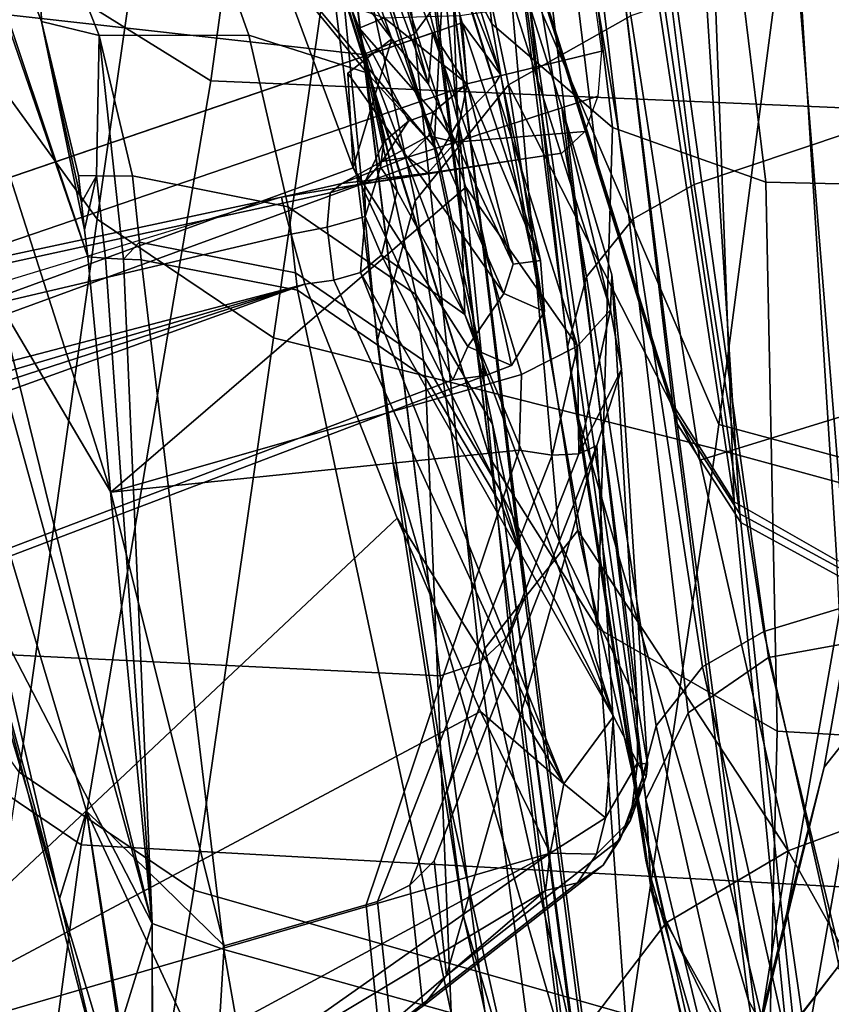
# Model space of a CAD drawing. Units: inches. Extents: x -12.7 to 12.7, y -9.3 to 14.5.
# Drawn here: x -9.3 to -9, y 9.7 to 10 of the extents above; entities that cross this region are included whole.
import ezdxf

# ---------------------------------------------------------------- set-up
doc = ezdxf.new("R2010")
doc.units = ezdxf.units.IN
doc.header["$MEASUREMENT"] = 0
for name, color, linetype in [('AFUFU-3D-CH-AR', 2, 'Continuous'), ('AFUFU-3D-CH-BA', 2, 'Continuous'), ('AFUFU-3D-CH-CH-B', 2, 'Continuous'), ('AFUFU-3D-CH-FR', 2, 'Continuous')]:
    doc.layers.add(name, color=color, linetype=linetype)

msp = doc.modelspace()

# ---------------------------------------------------------------- linework, layer by layer
at = {"layer": 'AFUFU-3D-CH-AR'}
for points in [[(-9.21945, 10.20949, 23.718), (-9.17892, 10.10011, 23.68231), (-9.4911, 9.99316, 23.64326), (-9.53402, 10.10898, 23.68105)], [(-9.21191, 10.09559, 24.07569), (-9.24615, 10.20584, 24.03625), (-9.56228, 10.10511, 24.01799), (-9.52604, 9.98838, 24.05975)], [(-9.20063, 10.20228, 23.8814), (-9.90785, 9.96046, 23.8193), (-9.89702, 9.94388, 23.76043), (-9.18979, 10.1857, 23.82253)], [(-9.90785, 9.96046, 23.8193), (-9.20063, 10.20228, 23.8814), (-9.19905, 10.18253, 23.94027), (-9.90627, 9.94071, 23.87817)], [(-9.89702, 9.94388, 23.76043), (-9.8779, 9.89731, 23.72404), (-9.17067, 10.13913, 23.78615), (-9.18979, 10.1857, 23.82253)], [(-9.19905, 10.18253, 23.94027), (-9.18565, 10.13401, 23.97665), (-9.89287, 9.89219, 23.91455), (-9.90627, 9.94071, 23.87817)], [(-9.8779, 9.89731, 23.72404), (-9.8578, 9.83854, 23.72404), (-9.15058, 10.08036, 23.78615), (-9.17067, 10.13913, 23.78615)], [(-9.18565, 10.13401, 23.97665), (-9.16555, 10.07524, 23.97665), (-9.87278, 9.83341, 23.91455), (-9.89287, 9.89219, 23.91455)], [(-9.16556, 10.10475, 23.68786), (-9.15652, 10.10803, 23.69962), (-9.12681, 10.01254, 23.73098), (-9.13837, 10.00072, 23.71883)], [(-9.15412, 10.1091, 23.71459), (-9.12509, 10.01559, 23.74803), (-9.12681, 10.01254, 23.73098), (-9.15652, 10.10803, 23.69962)], [(-9.15412, 10.1091, 23.71459), (-9.15058, 10.08036, 23.78615), (-9.12509, 10.01559, 23.74803)], [(-9.18696, 10.10386, 24.06254), (-9.19783, 10.10033, 24.07255), (-9.15924, 10.02676, 24.04493)], [(-9.14773, 10.01249, 24.01794), (-9.18211, 10.10527, 24.04821), (-9.18696, 10.10386, 24.06254), (-9.15924, 10.02676, 24.04493)], [(-9.14773, 10.01249, 24.01794), (-9.16555, 10.07524, 23.97665), (-9.18211, 10.10527, 24.04821)], [(-9.14468, 9.98986, 23.72175), (-9.17892, 10.10011, 23.68231), (-9.16556, 10.10475, 23.68786), (-9.13837, 10.00072, 23.71883)], [(-9.17892, 10.10011, 23.68231), (-9.14468, 9.98986, 23.72175), (-9.45485, 9.87643, 23.68501), (-9.4911, 9.99316, 23.64326)], [(-9.19783, 10.10033, 24.07255), (-9.21191, 10.09559, 24.07569), (-9.15924, 10.02676, 24.04493)], [(-9.17138, 9.9862, 24.04), (-9.21191, 10.09559, 24.07569), (-9.52604, 9.98838, 24.05975), (-9.48312, 9.87256, 24.02196)], [(-9.21191, 10.09559, 24.07569), (-9.17138, 9.9862, 24.04), (-9.15924, 10.02676, 24.04493)], [(-9.8578, 9.83854, 23.72404), (-9.8444, 9.79001, 23.76043), (-9.13718, 10.03183, 23.82253), (-9.15058, 10.08036, 23.78615)], [(-9.15058, 10.08036, 23.78615), (-9.13718, 10.03183, 23.82253), (-9.12509, 10.01559, 23.74803)], [(-9.16555, 10.07524, 23.97665), (-9.14644, 10.02867, 23.94027), (-9.85366, 9.78685, 23.87817), (-9.87278, 9.83341, 23.91455)], [(-9.16555, 10.07524, 23.97665), (-9.14773, 10.01249, 24.01794), (-9.14644, 10.02867, 23.94027)], [(-9.8444, 9.79001, 23.76043), (-9.84282, 9.77027, 23.8193), (-9.1356, 10.01209, 23.8814), (-9.13718, 10.03183, 23.82253)], [(-9.1356, 10.01209, 23.8814), (-9.11249, 9.95707, 23.83242), (-9.13718, 10.03183, 23.82253)], [(-9.12509, 10.01559, 23.74803), (-9.13718, 10.03183, 23.82253), (-9.11249, 9.95707, 23.83242)], [(-9.14644, 10.02867, 23.94027), (-9.1356, 10.01209, 23.8814), (-9.84282, 9.77027, 23.8193), (-9.85366, 9.78685, 23.87817)], [(-9.15924, 10.02676, 24.04493), (-9.17315, 10.01597, 24.05548), (-9.12403, 9.94662, 23.95601)], [(-9.17138, 9.9862, 24.04), (-9.17315, 10.01597, 24.05548), (-9.15924, 10.02676, 24.04493)], [(-9.12113, 9.95589, 23.93552), (-9.14773, 10.01249, 24.01794), (-9.15924, 10.02676, 24.04493), (-9.12403, 9.94662, 23.95601)], [(-9.12113, 9.95589, 23.93552), (-9.14644, 10.02867, 23.94027), (-9.14773, 10.01249, 24.01794)], [(-9.1356, 10.01209, 23.8814), (-9.14644, 10.02867, 23.94027), (-9.12113, 9.95589, 23.93552)], [(-9.12403, 9.94662, 23.95601), (-9.17315, 10.01597, 24.05548), (-9.17138, 9.9862, 24.04), (-9.13539, 9.93004, 23.96013)], [(-9.12509, 10.01559, 23.74803), (-9.11249, 9.95707, 23.83242), (-9.11122, 9.94101, 23.83202), (-9.12681, 10.01254, 23.73098)], [(-9.13837, 10.00072, 23.71883), (-9.12681, 10.01254, 23.73098), (-9.11122, 9.94101, 23.83202), (-9.12165, 9.92401, 23.82717)], [(-9.11249, 9.95707, 23.83242), (-9.1356, 10.01209, 23.8814), (-9.12113, 9.95589, 23.93552)], [(-9.12983, 9.92085, 23.82125), (-9.14468, 9.98986, 23.72175), (-9.13837, 10.00072, 23.71883), (-9.12165, 9.92401, 23.82717)], [(-9.14468, 9.98986, 23.72175), (-9.12983, 9.92085, 23.82125), (-9.43912, 9.80338, 23.79036), (-9.45485, 9.87643, 23.68501)], [(-9.14002, 9.91946, 23.94281), (-9.17138, 9.9862, 24.04), (-9.48312, 9.87256, 24.02196), (-9.44992, 9.8019, 23.91907)], [(-9.14002, 9.91946, 23.94281), (-9.13539, 9.93004, 23.96013), (-9.17138, 9.9862, 24.04)], [(-9.11249, 9.95707, 23.83242), (-9.12113, 9.95589, 23.93552), (-9.12403, 9.94662, 23.95601), (-9.11122, 9.94101, 23.83202)], [(-9.12403, 9.94662, 23.95601), (-9.13539, 9.93004, 23.96013), (-9.12165, 9.92401, 23.82717), (-9.11122, 9.94101, 23.83202)], [(-9.14002, 9.91946, 23.94281), (-9.12983, 9.92085, 23.82125), (-9.12165, 9.92401, 23.82717), (-9.13539, 9.93004, 23.96013)], [(-9.12983, 9.92085, 23.82125), (-9.14002, 9.91946, 23.94281), (-9.44992, 9.8019, 23.91907), (-9.43912, 9.80338, 23.79036)]]:
    msp.add_3dface(points, dxfattribs=at)
at = {"layer": 'AFUFU-3D-CH-BA'}
for points in [[(-9.10069, 10.15909, 21.97973), (-9.0698, 9.90847, 22.62965), (-9.12187, 10.07265, 22.68628), (-9.1507, 10.31574, 22.05491)], [(-9.04978, 9.87734, 22.61685), (-9.0698, 9.90847, 22.62965), (-9.10069, 10.15909, 21.97973), (-9.08804, 10.13554, 21.97016)], [(-9.04079, 9.83214, 23.60765), (-9.08448, 10.14386, 22.70656), (-9.10404, 10.13247, 22.7043), (-9.06607, 9.8147, 23.60526)], [(-8.60285, 9.91128, 23.90559), (-8.62739, 10.12236, 23.20896), (-9.08448, 10.14386, 22.70656), (-9.04079, 9.83214, 23.60765)], [(-9.04978, 9.87734, 22.61685), (-9.08804, 10.13554, 21.97016), (-9.0653, 10.11661, 21.96187)], [(-9.10404, 10.13247, 22.7043), (-9.11793, 10.11507, 22.69968), (-9.07938, 9.7875, 23.5996), (-9.06607, 9.8147, 23.60526)], [(-9.0162, 9.85907, 22.60832), (-9.04978, 9.87734, 22.61685), (-9.0653, 10.11661, 21.96187), (-9.03646, 10.10721, 21.95694)], [(-9.11793, 10.11507, 22.69968), (-9.12417, 10.09414, 22.69336), (-9.07938, 9.7875, 23.5996)], [(-9.00789, 10.10826, 21.95601), (-8.97711, 9.85805, 22.60613), (-9.0162, 9.85907, 22.60832), (-9.03646, 10.10721, 21.95694)], [(-9.12417, 10.09414, 22.69336), (-9.12187, 10.07265, 22.68628), (-9.07768, 9.75903, 23.59258), (-9.07938, 9.7875, 23.5996)], [(-9.07768, 9.75903, 23.59258), (-9.12187, 10.07265, 22.68628), (-9.06946, 9.9057, 22.63688), (-9.03972, 9.68114, 23.27994)], [(-9.12187, 10.07265, 22.68628), (-9.0698, 9.90847, 22.62965), (-9.06946, 9.9057, 22.63688)], [(-8.58509, 9.81405, 24.58573), (-8.60285, 9.91128, 23.90559), (-9.04079, 9.83214, 23.60765), (-9.00886, 9.69999, 24.20392)], [(-9.04944, 9.87456, 22.62408), (-9.06946, 9.9057, 22.63688), (-9.0698, 9.90847, 22.62965), (-9.04978, 9.87734, 22.61685)], [(-9.03972, 9.68114, 23.27994), (-9.06946, 9.9057, 22.63688), (-9.04944, 9.87456, 22.62408), (-9.02656, 9.65707, 23.27195)], [(-9.01586, 9.8563, 22.61556), (-9.04944, 9.87456, 22.62408), (-9.04978, 9.87734, 22.61685), (-9.0162, 9.85907, 22.60832)], [(-9.04944, 9.87456, 22.62408), (-9.01586, 9.8563, 22.61556), (-9.00336, 9.63797, 23.26502), (-9.02656, 9.65707, 23.27195)], [(-9.00886, 9.69999, 24.20392), (-9.04079, 9.83214, 23.60765), (-9.06607, 9.8147, 23.60526), (-9.03405, 9.68225, 24.20395)], [(-9.04721, 9.65446, 24.20205), (-9.03405, 9.68225, 24.20395), (-9.06607, 9.8147, 23.60526), (-9.07938, 9.7875, 23.5996)], [(-9.07768, 9.75903, 23.59258), (-9.04531, 9.62516, 24.19896), (-9.04721, 9.65446, 24.20205), (-9.07938, 9.7875, 23.5996)], [(-9.04531, 9.62516, 24.19896), (-9.07768, 9.75903, 23.59258), (-9.03972, 9.68114, 23.27994), (-9.01457, 9.539, 23.82831)]]:
    msp.add_3dface(points, dxfattribs=at)
at = {"layer": 'AFUFU-3D-CH-CH-B'}
for points in [[(-9.15143, 10.32182, 22.03913), (-9.12208, 10.07439, 22.68173), (-9.09453, 9.98753, 22.65177), (-9.11836, 10.18272, 22.1486)], [(-9.17952, 10.05751, 22.67784), (-9.20897, 10.30525, 22.03539), (-9.15245, 10.09101, 22.11865), (-9.12827, 9.89479, 22.62697)], [(-9.1493, 10.07189, 22.15599), (-9.17069, 10.25028, 21.68171), (-9.14933, 10.2098, 21.66553), (-9.12776, 10.03147, 22.1399)], [(-8.85581, 10.22424, 22.72147), (-8.83525, 10.05786, 23.17216), (-9.06411, 9.98101, 23.14748), (-9.08428, 10.14213, 22.71112)], [(-9.03153, 10.2141, 21.6616), (-9.00624, 10.03645, 22.13655), (-8.42307, 9.948, 22.63356), (-8.45238, 10.18451, 21.90759)], [(-9.11152, 10.17709, 21.65152), (-9.0898, 9.99889, 22.12602), (-9.12776, 10.03147, 22.1399), (-9.14933, 10.2098, 21.66553)], [(-9.08404, 10.03403, 23.16729), (-9.10414, 10.19473, 22.73206), (-9.15413, 10.16259, 22.72202), (-9.12254, 10.01234, 23.16152)], [(-9.07083, 9.9117, 22.63078), (-9.09178, 10.08854, 22.15982), (-9.11836, 10.18272, 22.1486), (-9.09453, 9.98753, 22.65177)], [(-9.11152, 10.17709, 21.65152), (-9.06338, 10.15973, 21.64282), (-9.04157, 9.98171, 22.11744), (-9.0898, 9.99889, 22.12602)], [(-9.15413, 10.16259, 22.72202), (-9.18149, 10.11201, 22.70395), (-9.15191, 9.97587, 23.15009), (-9.12254, 10.01234, 23.16152)], [(-9.02792, 10.15802, 21.64058), (-8.9996, 9.98075, 22.11521), (-9.04157, 9.98171, 22.11744), (-9.06338, 10.15973, 21.64282)], [(-9.02792, 10.15802, 21.64058), (-8.93748, 10.06958, 21.89764), (-8.9996, 9.98075, 22.11521)], [(-9.08428, 10.14213, 22.71112), (-9.06411, 9.98101, 23.14748), (-9.08337, 9.97017, 23.14459), (-9.10928, 10.12606, 22.7061)], [(-9.12296, 10.10077, 22.69706), (-9.10928, 10.12606, 22.7061), (-9.08337, 9.97017, 23.14459), (-9.09805, 9.95193, 23.13887)], [(-9.18149, 10.11201, 22.70395), (-9.17932, 10.05576, 22.6824), (-9.15884, 9.89316, 23.12129), (-9.1639, 9.93166, 23.13509)], [(-9.18149, 10.11201, 22.70395), (-9.1639, 9.93166, 23.13509), (-9.15191, 9.97587, 23.15009)], [(-9.08404, 10.03403, 23.16729), (-9.06236, 9.89423, 23.59653), (-8.83247, 9.96498, 23.64448), (-8.85527, 10.11151, 23.19012)], [(-9.10151, 9.91059, 23.12446), (-9.12187, 10.07264, 22.68629), (-9.12296, 10.10077, 22.69706), (-9.10404, 9.92983, 23.13137)], [(-9.12296, 10.10077, 22.69706), (-9.09805, 9.95193, 23.13887), (-9.10404, 9.92983, 23.13137)], [(-9.1493, 10.07189, 22.15599), (-9.12827, 9.89479, 22.62697), (-9.15245, 10.09101, 22.11865)], [(-9.09178, 10.08854, 22.15982), (-9.07083, 9.9117, 22.63078), (-9.05155, 9.88116, 22.61859), (-9.07947, 10.06543, 22.15063)], [(-9.12208, 10.07439, 22.68173), (-9.12187, 10.07264, 22.68629), (-9.09453, 9.98753, 22.65177)], [(-9.12187, 10.07264, 22.68629), (-9.07083, 9.9117, 22.63078), (-9.09453, 9.98753, 22.65177)], [(-9.12187, 10.07264, 22.68629), (-9.10151, 9.91059, 23.12446), (-9.04707, 9.72424, 23.16479), (-9.07083, 9.9117, 22.63078)], [(-9.09453, 9.84135, 22.60565), (-9.12827, 9.89479, 22.62697), (-9.1493, 10.07189, 22.15599), (-9.12776, 10.03147, 22.1399)], [(-9.05155, 9.88116, 22.61859), (-9.05778, 10.04681, 22.14271), (-9.07947, 10.06543, 22.15063)], [(-9.17932, 10.05576, 22.6824), (-9.17952, 10.05751, 22.67784), (-9.12827, 9.89479, 22.62697)], [(-8.83525, 10.05786, 23.17216), (-8.8122, 9.91007, 23.63092), (-9.04226, 9.84029, 23.5796), (-9.06411, 9.98101, 23.14748)], [(-9.15884, 9.89316, 23.12129), (-9.17932, 10.05576, 22.6824), (-9.12827, 9.89479, 22.62697), (-9.10438, 9.70673, 23.16173)], [(-9.05155, 9.88116, 22.61859), (-9.01926, 9.86267, 22.61033), (-9.03022, 10.03699, 22.13781), (-9.05778, 10.04681, 22.14271)], [(-8.98129, 9.86043, 22.60786), (-9.00624, 10.03645, 22.13655), (-9.03022, 10.03699, 22.13781), (-9.01926, 9.86267, 22.61033)], [(-9.06236, 9.89423, 23.59653), (-9.08404, 10.03403, 23.16729), (-9.12254, 10.01234, 23.16152)], [(-9.09453, 9.84135, 22.60565), (-9.12776, 10.03147, 22.1399), (-9.0898, 9.99889, 22.12602)], [(-9.13003, 9.83495, 23.58275), (-9.10078, 9.87211, 23.59208), (-9.12254, 10.01234, 23.16152), (-9.15191, 9.97587, 23.15009)], [(-9.0346, 9.77132, 24.11467), (-9.06236, 9.89423, 23.59653), (-9.12254, 10.01234, 23.16152), (-9.10078, 9.87211, 23.59208)], [(-9.03802, 9.80899, 22.59119), (-9.09453, 9.84135, 22.60565), (-9.0898, 9.99889, 22.12602), (-9.04157, 9.98171, 22.11744)], [(-9.06411, 9.98101, 23.14748), (-9.04226, 9.84029, 23.5796), (-9.06148, 9.82922, 23.57737), (-9.08337, 9.97017, 23.14459)], [(-8.9996, 9.98075, 22.11521), (-8.97158, 9.80507, 22.58686), (-9.03802, 9.80899, 22.59119), (-9.04157, 9.98171, 22.11744)], [(-9.13003, 9.83495, 23.58275), (-9.15191, 9.97587, 23.15009), (-9.1639, 9.93166, 23.13509), (-9.14188, 9.78994, 23.5702)], [(-9.09805, 9.95193, 23.13887), (-9.08337, 9.97017, 23.14459), (-9.06148, 9.82922, 23.57737), (-9.0761, 9.81065, 23.57269)], [(-9.06236, 9.89423, 23.59653), (-9.0346, 9.77132, 24.11467), (-8.80756, 9.8558, 24.10902), (-8.83247, 9.96498, 23.64448)], [(-9.08202, 9.78815, 23.56641), (-9.10404, 9.92983, 23.13137), (-9.09805, 9.95193, 23.13887), (-9.0761, 9.81065, 23.57269)], [(-9.00233, 9.91555, 26.10283), (-8.97314, 9.95207, 26.09111), (-8.99408, 9.83463, 25.64704), (-9.0232, 9.79759, 25.6572)], [(-9.15884, 9.89316, 23.12129), (-9.13656, 9.75034, 23.55834), (-9.14188, 9.78994, 23.5702), (-9.1639, 9.93166, 23.13509)], [(-9.07937, 9.76836, 23.56048), (-9.10151, 9.91059, 23.12446), (-9.10404, 9.92983, 23.13137), (-9.08202, 9.78815, 23.56641)], [(-9.00233, 9.91555, 26.10283), (-9.0232, 9.79759, 25.6572), (-9.03489, 9.75222, 25.66853), (-9.0141, 9.87073, 26.11611)], [(-9.05155, 9.88116, 22.61859), (-9.07083, 9.9117, 22.63078), (-9.04707, 9.72424, 23.16479), (-9.03372, 9.69996, 23.15642)], [(-9.10151, 9.91059, 23.12446), (-9.07937, 9.76836, 23.56048), (-9.0227, 9.57347, 23.70821), (-9.04707, 9.72424, 23.16479)], [(-8.8122, 9.91007, 23.63092), (-8.78712, 9.8001, 24.09994), (-9.01423, 9.71585, 24.10428), (-9.04226, 9.84029, 23.5796)], [(-9.13656, 9.75034, 23.55834), (-9.15884, 9.89316, 23.12129), (-9.10438, 9.70673, 23.16173), (-9.07985, 9.55528, 23.70657)], [(-9.10438, 9.70673, 23.16173), (-9.12827, 9.89479, 22.62697), (-9.09453, 9.84135, 22.60565), (-9.08187, 9.66527, 23.14746)], [(-9.01926, 9.86267, 22.61033), (-9.05155, 9.88116, 22.61859), (-9.03372, 9.69996, 23.15642), (-9.01019, 9.68085, 23.14926)], [(-9.10199, 9.71054, 24.10773), (-9.07292, 9.74865, 24.11279), (-9.10078, 9.87211, 23.59208), (-9.13003, 9.83495, 23.58275)], [(-9.0346, 9.77132, 24.11467), (-9.10078, 9.87211, 23.59208), (-9.07292, 9.74865, 24.11279)], [(-9.02874, 9.7099, 25.67831), (-9.00787, 9.82845, 26.12783), (-9.0141, 9.87073, 26.11611), (-9.03489, 9.75222, 25.66853)], [(-9.0346, 9.77132, 24.11467), (-9.00761, 9.72301, 24.61363), (-8.78157, 9.80652, 24.58324), (-8.80756, 9.8558, 24.10902)], [(-9.09453, 9.84135, 22.60565), (-9.03802, 9.80899, 22.59119), (-9.04231, 9.63215, 23.13511), (-9.08187, 9.66527, 23.14746)], [(-9.04226, 9.84029, 23.5796), (-9.01423, 9.71585, 24.10428), (-9.0334, 9.70451, 24.10334), (-9.06148, 9.82922, 23.57737)], [(-9.10199, 9.71054, 24.10773), (-9.13003, 9.83495, 23.58275), (-9.14188, 9.78994, 23.5702), (-9.11363, 9.66435, 24.10034)], [(-9.0232, 9.79759, 25.6572), (-8.99408, 9.83463, 25.64704), (-9.01907, 9.73463, 25.13179), (-9.04808, 9.69672, 25.13845)], [(-9.0761, 9.81065, 23.57269), (-9.06148, 9.82922, 23.57737), (-9.0334, 9.70451, 24.10334), (-9.04793, 9.68545, 24.10082)], [(-9.00787, 9.82845, 26.12783), (-9.02874, 9.7099, 25.67831), (-8.98101, 9.63526, 25.87073)], [(-9.08202, 9.78815, 23.56641), (-9.0761, 9.81065, 23.57269), (-9.04793, 9.68545, 24.10082), (-9.05374, 9.66235, 24.09714)], [(-9.03802, 9.80899, 22.59119), (-8.97158, 9.80507, 22.58686), (-8.99227, 9.61557, 23.12757), (-9.04231, 9.63215, 23.13511)], [(-9.0232, 9.79759, 25.6572), (-9.04808, 9.69672, 25.13845), (-9.05964, 9.65044, 25.14541), (-9.03489, 9.75222, 25.66853)], [(-9.13656, 9.75034, 23.55834), (-9.10804, 9.62344, 24.09294), (-9.11363, 9.66435, 24.10034), (-9.14188, 9.78994, 23.5702)], [(-9.05095, 9.64191, 24.09345), (-9.07937, 9.76836, 23.56048), (-9.08202, 9.78815, 23.56641), (-9.05374, 9.66235, 24.09714)], [(-9.0346, 9.77132, 24.11467), (-9.07292, 9.74865, 24.11279), (-9.04587, 9.70022, 24.61526)], [(-9.00761, 9.72301, 24.61363), (-9.0346, 9.77132, 24.11467), (-9.04587, 9.70022, 24.61526), (-9.01907, 9.73463, 25.13179)], [(-9.07937, 9.76836, 23.56048), (-9.05095, 9.64191, 24.09345), (-9.00173, 9.49076, 24.16785), (-9.0227, 9.57347, 23.70821)], [(-9.10804, 9.62344, 24.09294), (-9.13656, 9.75034, 23.55834), (-9.07985, 9.55528, 23.70657), (-9.05878, 9.47218, 24.16817)], [(-9.05366, 9.60829, 25.15096), (-9.02874, 9.7099, 25.67831), (-9.03489, 9.75222, 25.66853), (-9.05964, 9.65044, 25.14541)], [(-9.07484, 9.6617, 24.61618), (-9.04587, 9.70022, 24.61526), (-9.07292, 9.74865, 24.11279), (-9.10199, 9.71054, 24.10773)], [(-9.04808, 9.69672, 25.13845), (-9.01907, 9.73463, 25.13179), (-9.04587, 9.70022, 24.61526), (-9.07484, 9.6617, 24.61618)], [(-9.04707, 9.72424, 23.16479), (-9.0227, 9.57347, 23.70821), (-9.00913, 9.54869, 23.70192), (-9.03372, 9.69996, 23.15642)]]:
    msp.add_3dface(points, dxfattribs=at)
at = {"layer": 'AFUFU-3D-CH-FR'}
for points in [[(-9.26674, 10.49824, 22.06981), (-9.24758, 10.33083, 22.50332), (-9.14599, 9.99282, 22.45961), (-9.14237, 10.05973, 22.10278)], [(-9.24247, 10.28985, 22.60305), (-9.14599, 9.99282, 22.45961), (-9.24758, 10.33083, 22.50332)], [(-9.32378, 10.08038, 27.30777), (-9.21627, 10.01354, 27.32979), (-9.18181, 10.26433, 28.11909), (-9.28957, 10.32882, 28.09876)], [(-9.25661, 10.24257, 27.19603), (-9.28858, 10.02055, 26.45425), (-9.29185, 10.32553, 27.17333)], [(-9.38719, 10.30223, 22.83906), (-9.29198, 9.85911, 23.48025), (-9.2347, 9.74842, 23.25903)], [(-9.38719, 10.30223, 22.83906), (-9.2347, 9.74842, 23.25903), (-9.36548, 10.27902, 22.68226)], [(-9.2329, 10.09677, 22.51604), (-9.14599, 9.99282, 22.45961), (-9.24247, 10.28985, 22.60305)], [(-9.25494, 9.95821, 22.67257), (-9.36548, 10.27902, 22.68226), (-9.2347, 9.74842, 23.25903)], [(-9.36548, 10.27902, 22.68226), (-9.25494, 9.95821, 22.67257), (-9.34809, 10.23656, 22.64953)], [(-8.93148, 10.00137, 27.34593), (-8.89922, 10.25392, 28.13408), (-9.18181, 10.26433, 28.11909), (-9.21627, 10.01354, 27.32979)], [(-9.19239, 10.21742, 21.58695), (-9.16827, 10.02188, 22.09626), (-9.4142, 10.04949, 22.0729), (-9.44128, 10.26315, 21.52318)], [(-9.26945, 10.03226, 22.54943), (-9.27088, 10.07699, 22.5328), (-9.34324, 10.25002, 22.62586), (-9.34809, 10.23656, 22.64953)], [(-9.25201, 9.97008, 26.46831), (-9.28858, 10.02055, 26.45425), (-9.25661, 10.24257, 27.19603), (-9.21982, 10.19291, 27.20982)], [(-9.25494, 9.95821, 22.67257), (-9.25592, 9.96674, 22.65056), (-9.26945, 10.03226, 22.54943), (-9.34809, 10.23656, 22.64953)], [(-9.14249, 10.04163, 22.10262), (-9.15222, 10.02823, 22.09793), (-9.17648, 10.22375, 21.58862), (-9.16676, 10.23716, 21.5933)], [(-9.19239, 10.21742, 21.58695), (-9.17648, 10.22375, 21.58862), (-9.15222, 10.02823, 22.09793), (-9.16814, 10.02189, 22.09626)], [(-9.19239, 10.21742, 21.58695), (-9.16814, 10.02189, 22.09626), (-9.16827, 10.02188, 22.09626)], [(-9.1965, 9.93273, 26.47946), (-9.25201, 9.97008, 26.46831), (-9.21982, 10.19291, 27.20982), (-9.16419, 10.15654, 27.22066)], [(-9.05633, 9.90547, 26.51824), (-9.05737, 9.89774, 26.49261), (-9.1965, 9.93273, 26.47946), (-9.16419, 10.15654, 27.22066)], [(-9.02439, 10.14968, 27.31408), (-9.05633, 9.90547, 26.51824), (-9.16419, 10.15654, 27.22066)], [(-9.01135, 9.89326, 26.51998), (-9.05633, 9.90547, 26.51824), (-9.02439, 10.14968, 27.31408), (-8.97918, 10.13832, 27.3157)], [(-9.17228, 10.03704, 24.20196), (-9.16892, 10.02606, 24.20643), (-9.13632, 9.94007, 24.16999), (-9.14275, 10.11875, 23.54756)], [(-9.13632, 9.94007, 24.16999), (-9.10649, 9.86865, 24.1084), (-9.12352, 10.0612, 23.55258), (-9.14275, 10.11875, 23.54756)], [(-9.15899, 10.11349, 23.51138), (-9.14629, 10.11771, 23.52719), (-9.09044, 9.94156, 23.57711), (-9.10084, 9.93008, 23.56337)], [(-9.12352, 10.0612, 23.55258), (-9.10575, 10.00517, 23.56846), (-9.09044, 9.94156, 23.57711), (-9.14629, 10.11771, 23.52719)], [(-9.13603, 9.9801, 23.52778), (-9.15591, 10.04281, 23.51001), (-9.15899, 10.11349, 23.51138), (-9.10084, 9.93008, 23.56337)], [(-9.2329, 10.09677, 22.51604), (-9.22547, 10.08763, 22.51389), (-9.16708, 10.01611, 22.50055), (-9.14599, 9.99282, 22.45961)], [(-9.27088, 10.07699, 22.5328), (-9.25136, 10.02785, 22.55001), (-9.20422, 10.02794, 22.5324), (-9.22547, 10.08763, 22.51389)], [(-9.20422, 10.02794, 22.5324), (-9.16708, 10.01611, 22.50055), (-9.22547, 10.08763, 22.51389)], [(-9.36307, 9.84497, 26.5129), (-9.25704, 9.77314, 26.53733), (-9.21627, 10.01354, 27.32979), (-9.32378, 10.08038, 27.30777)], [(-9.33571, 10.0713, 23.48411), (-9.31022, 10.0796, 23.49372), (-9.24764, 9.88415, 23.54201), (-9.32369, 10.013, 23.47938)], [(-9.24764, 9.88415, 23.54201), (-9.31022, 10.0796, 23.49372), (-9.15591, 10.04281, 23.51001), (-9.13603, 9.9801, 23.52778)], [(-9.27088, 10.07699, 22.5328), (-9.26945, 10.03226, 22.54943), (-9.25136, 10.02785, 22.55001)], [(-9.10649, 9.86865, 24.1084), (-9.08203, 9.81803, 24.02701), (-9.10575, 10.00517, 23.56846), (-9.12352, 10.0612, 23.55258)], [(-9.14599, 9.99282, 22.45961), (-9.12762, 9.90551, 22.56943), (-9.11833, 9.86344, 22.61618), (-9.14237, 10.05973, 22.10278)], [(-9.11739, 9.85104, 22.61198), (-9.12222, 9.83925, 22.60828), (-9.14249, 10.04163, 22.10262), (-9.14237, 10.05973, 22.10278)], [(-9.11833, 9.86344, 22.61618), (-9.11739, 9.85104, 22.61198), (-9.14237, 10.05973, 22.10278)], [(-9.16827, 10.02188, 22.09626), (-9.14401, 9.82634, 22.60556), (-9.39773, 9.83872, 22.62418), (-9.4142, 10.04949, 22.0729)], [(-9.1316, 9.83057, 22.606), (-9.15222, 10.02823, 22.09793), (-9.14249, 10.04163, 22.10262), (-9.12222, 9.83925, 22.60828)], [(-9.1379, 10.03411, 24.26274), (-9.09568, 10.04046, 24.28761), (-9.09324, 10.02294, 24.28802), (-9.13555, 10.01262, 24.26416)], [(-9.17228, 10.03704, 24.20196), (-9.16165, 10.03338, 24.24033), (-9.16958, 10.03013, 24.21701)], [(-9.16958, 10.03013, 24.21701), (-9.16969, 10.02865, 24.21352), (-9.17228, 10.03704, 24.20196)], [(-9.16969, 10.02865, 24.21352), (-9.16946, 10.02729, 24.20998), (-9.17228, 10.03704, 24.20196)], [(-9.16946, 10.02729, 24.20998), (-9.16892, 10.02606, 24.20643), (-9.17228, 10.03704, 24.20196)], [(-9.25592, 9.96674, 22.65056), (-9.25691, 9.97528, 22.62856), (-9.26945, 10.03226, 22.54943)], [(-9.25691, 9.97528, 22.62856), (-9.2579, 9.98383, 22.60656), (-9.26945, 10.03226, 22.54943)], [(-9.26945, 10.03226, 22.54943), (-9.2579, 9.98383, 22.60656), (-9.25222, 9.98368, 22.60604), (-9.25136, 10.02785, 22.55001)], [(-9.16165, 10.03338, 24.24033), (-9.13555, 10.01262, 24.26416), (-9.14627, 10.00372, 24.26027), (-9.16958, 10.03013, 24.21701)], [(-9.1379, 10.03411, 24.26274), (-9.13555, 10.01262, 24.26416), (-9.16165, 10.03338, 24.24033)], [(-9.16958, 10.03013, 24.21701), (-9.15758, 9.97882, 24.21001), (-9.16969, 10.02865, 24.21352)], [(-9.14627, 10.00372, 24.26027), (-9.15401, 10.00091, 24.25299), (-9.16958, 10.03013, 24.21701)], [(-9.16278, 9.98644, 24.22326), (-9.15758, 9.97882, 24.21001), (-9.16958, 10.03013, 24.21701)], [(-9.16278, 9.98644, 24.22326), (-9.16958, 10.03013, 24.21701), (-9.16176, 9.99444, 24.23875)], [(-9.15401, 10.00091, 24.25299), (-9.16176, 9.99444, 24.23875), (-9.16958, 10.03013, 24.21701)], [(-9.25222, 9.98368, 22.60604), (-9.24654, 9.98363, 22.60555), (-9.25136, 10.02785, 22.55001)], [(-9.25136, 10.02785, 22.55001), (-9.24085, 9.98366, 22.6051), (-9.19184, 9.97397, 22.59901), (-9.20422, 10.02794, 22.5324)], [(-9.24654, 9.98363, 22.60555), (-9.24085, 9.98366, 22.6051), (-9.25136, 10.02785, 22.55001)], [(-9.19184, 9.97397, 22.59901), (-9.15175, 9.9463, 22.58637), (-9.16708, 10.01611, 22.50055), (-9.20422, 10.02794, 22.5324)], [(-9.16969, 10.02865, 24.21352), (-9.15758, 9.97882, 24.21001), (-9.16892, 10.02606, 24.20643)], [(-9.16892, 10.02606, 24.20643), (-9.16946, 10.02729, 24.20998), (-9.16969, 10.02865, 24.21352)], [(-9.16892, 10.02606, 24.20643), (-9.15758, 9.97882, 24.21001), (-9.13632, 9.94007, 24.16999)], [(-9.1316, 9.83057, 22.606), (-9.14401, 9.82634, 22.60556), (-9.16814, 10.02189, 22.09626), (-9.15222, 10.02823, 22.09793)], [(-9.13927, 9.99429, 24.27511), (-9.13555, 10.01262, 24.26416), (-9.09324, 10.02294, 24.28802), (-9.09443, 10.00873, 24.2937)], [(-9.31245, 9.84643, 25.86394), (-9.28858, 10.02055, 26.45425), (-9.25201, 9.97008, 26.46831), (-9.27651, 9.7961, 25.87614)], [(-9.14401, 9.82634, 22.60556), (-9.16827, 10.02188, 22.09626), (-9.16814, 10.02189, 22.09626)], [(-8.9652, 9.75706, 26.55556), (-8.93148, 10.00137, 27.34593), (-9.21627, 10.01354, 27.32979), (-9.25704, 9.77314, 26.53733)], [(-9.15175, 9.9463, 22.58637), (-9.12762, 9.90551, 22.56943), (-9.14599, 9.99282, 22.45961), (-9.16708, 10.01611, 22.50055)], [(-9.2638, 9.75624, 23.56998), (-9.33783, 10.00472, 23.44552), (-9.32369, 10.013, 23.47938)], [(-9.25539, 9.78378, 23.5942), (-9.2638, 9.75624, 23.56998), (-9.32369, 10.013, 23.47938)], [(-9.24764, 9.88415, 23.54201), (-9.21207, 9.74137, 23.69299), (-9.25539, 9.78378, 23.5942), (-9.32369, 10.013, 23.47938)], [(-9.13927, 9.99429, 24.27511), (-9.14627, 10.00372, 24.26027), (-9.13555, 10.01262, 24.26416)], [(-9.13927, 9.99429, 24.27511), (-9.09443, 10.00873, 24.2937), (-9.09849, 9.99762, 24.30347)], [(-9.33783, 10.00472, 23.44552), (-9.2638, 9.75624, 23.56998), (-9.29198, 9.85911, 23.48025)], [(-9.08203, 9.81803, 24.02701), (-9.09005, 9.95252, 23.59468), (-9.10575, 10.00517, 23.56846)], [(-9.10575, 10.00517, 23.56846), (-9.09005, 9.95252, 23.59468), (-9.09044, 9.94156, 23.57711)], [(-9.14627, 10.00372, 24.26027), (-9.14767, 9.99624, 24.26552), (-9.16237, 9.98818, 24.25635), (-9.15401, 10.00091, 24.25299)], [(-9.14767, 9.99624, 24.26552), (-9.14627, 10.00372, 24.26027), (-9.13927, 9.99429, 24.27511)], [(-9.16176, 9.99444, 24.23875), (-9.15401, 10.00091, 24.25299), (-9.16237, 9.98818, 24.25635), (-9.16778, 9.98171, 24.24055)], [(-9.14767, 9.99624, 24.26552), (-9.1542, 9.98953, 24.26884), (-9.16237, 9.98818, 24.25635)], [(-9.1542, 9.98953, 24.26884), (-9.14767, 9.99624, 24.26552), (-9.13927, 9.99429, 24.27511)], [(-9.10575, 9.99083, 24.31753), (-9.14798, 9.98451, 24.29237), (-9.13927, 9.99429, 24.27511), (-9.09849, 9.99762, 24.30347)], [(-9.16278, 9.98644, 24.22326), (-9.16176, 9.99444, 24.23875), (-9.16778, 9.98171, 24.24055), (-9.16763, 9.97094, 24.22622)], [(-9.14798, 9.98451, 24.29237), (-9.1542, 9.98953, 24.26884), (-9.13927, 9.99429, 24.27511)], [(-9.14798, 9.98451, 24.29237), (-9.10575, 9.99083, 24.31753), (-9.19398, 9.97703, 24.27191)], [(-9.1542, 9.98953, 24.26884), (-9.175, 9.98133, 24.2696), (-9.16237, 9.98818, 24.25635)], [(-9.14798, 9.98451, 24.29237), (-9.175, 9.98133, 24.2696), (-9.1542, 9.98953, 24.26884)], [(-9.175, 9.98133, 24.2696), (-9.17869, 9.97833, 24.25019), (-9.16778, 9.98171, 24.24055), (-9.16237, 9.98818, 24.25635)], [(-9.16256, 9.95868, 24.21635), (-9.15758, 9.97882, 24.21001), (-9.16278, 9.98644, 24.22326), (-9.16763, 9.97094, 24.22622)], [(-9.2579, 9.98383, 22.60656), (-9.25691, 9.97528, 22.62856), (-9.25222, 9.98368, 22.60604)], [(-9.25691, 9.97528, 22.62856), (-9.25592, 9.96674, 22.65056), (-9.25222, 9.98368, 22.60604)], [(-9.25592, 9.96674, 22.65056), (-9.25494, 9.95821, 22.67257), (-9.24934, 9.95782, 22.67278), (-9.25222, 9.98368, 22.60604)], [(-9.24654, 9.98363, 22.60555), (-9.25222, 9.98368, 22.60604), (-9.24934, 9.95782, 22.67278), (-9.24374, 9.95752, 22.67303)], [(-9.2387, 9.9628, 22.65907), (-9.24085, 9.98366, 22.6051), (-9.24654, 9.98363, 22.60555), (-9.24374, 9.95752, 22.67303)], [(-9.19184, 9.97397, 22.59901), (-9.24085, 9.98366, 22.6051), (-9.2387, 9.9628, 22.65907), (-9.18954, 9.95322, 22.65303)], [(-9.175, 9.98133, 24.2696), (-9.14798, 9.98451, 24.29237), (-9.19398, 9.97703, 24.27191)], [(-9.24764, 9.88415, 23.54201), (-9.13603, 9.9801, 23.52778), (-9.11845, 9.92115, 23.55713)], [(-9.175, 9.98133, 24.2696), (-9.19398, 9.97703, 24.27191), (-9.19356, 9.97505, 24.2521), (-9.17869, 9.97833, 24.25019)], [(-9.17869, 9.97833, 24.25019), (-9.1796, 9.9675, 24.23341), (-9.16763, 9.97094, 24.22622), (-9.16778, 9.98171, 24.24055)], [(-9.11845, 9.92115, 23.55713), (-9.13603, 9.9801, 23.52778), (-9.10084, 9.93008, 23.56337)], [(-9.19398, 9.97703, 24.27191), (-9.3562, 9.92758, 24.87009), (-9.38308, 9.93661, 24.27347)], [(-9.19398, 9.97703, 24.27191), (-9.38308, 9.93661, 24.27347), (-9.38289, 9.93384, 24.24836), (-9.19356, 9.97505, 24.2521)], [(-9.19356, 9.97505, 24.2521), (-9.19097, 9.96531, 24.23493), (-9.1796, 9.9675, 24.23341), (-9.17869, 9.97833, 24.25019)], [(-9.15758, 9.97882, 24.21001), (-9.16256, 9.95868, 24.21635), (-9.13632, 9.94007, 24.16999)], [(-9.38289, 9.93384, 24.24836), (-9.37941, 9.92107, 24.22684), (-9.19097, 9.96531, 24.23493), (-9.19356, 9.97505, 24.2521)], [(-9.15175, 9.9463, 22.58637), (-9.19184, 9.97397, 22.59901), (-9.18954, 9.95322, 22.65303), (-9.14929, 9.92554, 22.64043)], [(-9.25201, 9.97008, 26.46831), (-9.1965, 9.93273, 26.47946), (-9.22157, 9.75893, 25.88622), (-9.27651, 9.7961, 25.87614)], [(-9.1796, 9.9675, 24.23341), (-9.17756, 9.95091, 24.22246), (-9.1691, 9.95326, 24.21971), (-9.16763, 9.97094, 24.22622)], [(-9.1691, 9.95326, 24.21971), (-9.16256, 9.95868, 24.21635), (-9.16763, 9.97094, 24.22622)], [(-9.19097, 9.96531, 24.23493), (-9.18669, 9.94958, 24.22351), (-9.17756, 9.95091, 24.22246), (-9.1796, 9.9675, 24.23341)], [(-9.37941, 9.92107, 24.22684), (-9.37333, 9.90077, 24.21308), (-9.18669, 9.94958, 24.22351), (-9.19097, 9.96531, 24.23493)], [(-9.2387, 9.9628, 22.65907), (-9.24374, 9.95752, 22.67303), (-9.23814, 9.9573, 22.67332)], [(-9.18954, 9.95322, 22.65303), (-9.2387, 9.9628, 22.65907), (-9.23814, 9.9573, 22.67332), (-9.18894, 9.94775, 22.66729)], [(-9.24934, 9.95782, 22.67278), (-9.25494, 9.95821, 22.67257), (-9.2347, 9.74842, 23.25903)], [(-9.24374, 9.95752, 22.67303), (-9.24934, 9.95782, 22.67278), (-9.2347, 9.74842, 23.25903)], [(-9.16256, 9.95868, 24.21635), (-9.1691, 9.95326, 24.21971), (-9.08951, 9.81356, 24.06487)], [(-9.08951, 9.81356, 24.06487), (-9.13632, 9.94007, 24.16999), (-9.16256, 9.95868, 24.21635)], [(-9.21214, 9.74023, 23.28402), (-9.23814, 9.9573, 22.67332), (-9.24374, 9.95752, 22.67303), (-9.2347, 9.74842, 23.25903)], [(-9.18894, 9.94775, 22.66729), (-9.23814, 9.9573, 22.67332), (-9.21214, 9.74023, 23.28402), (-9.1406, 9.72033, 23.27436)], [(-9.14929, 9.92554, 22.64043), (-9.18954, 9.95322, 22.65303), (-9.18894, 9.94775, 22.66729), (-9.14864, 9.92008, 22.65468)], [(-9.1691, 9.95326, 24.21971), (-9.17756, 9.95091, 24.22246), (-9.10513, 9.79234, 24.07225)], [(-9.10513, 9.79234, 24.07225), (-9.08951, 9.81356, 24.06487), (-9.1691, 9.95326, 24.21971)], [(-9.09044, 9.94156, 23.57711), (-9.09005, 9.95252, 23.59468), (-9.08699, 9.92277, 23.5962)], [(-9.08699, 9.92277, 23.5962), (-9.09005, 9.95252, 23.59468), (-9.08203, 9.81803, 24.02701), (-9.07885, 9.79857, 24.01187)], [(-9.38708, 9.8908, 24.20985), (-9.3897, 9.88373, 24.20716), (-9.18669, 9.94958, 24.22351)], [(-9.3897, 9.88373, 24.20716), (-9.38904, 9.87676, 24.2042), (-9.18669, 9.94958, 24.22351)], [(-9.38904, 9.87676, 24.2042), (-9.34129, 9.70326, 24.0426), (-9.15761, 9.87594, 24.17913), (-9.18669, 9.94958, 24.22351)], [(-9.37333, 9.90077, 24.21308), (-9.38708, 9.8908, 24.20985), (-9.18669, 9.94958, 24.22351)], [(-9.17756, 9.95091, 24.22246), (-9.18669, 9.94958, 24.22351), (-9.15761, 9.87594, 24.17913), (-9.10513, 9.79234, 24.07225)], [(-9.14864, 9.92008, 22.65468), (-9.18894, 9.94775, 22.66729), (-9.1406, 9.72033, 23.27436)], [(-9.12506, 9.88467, 22.62349), (-9.12762, 9.90551, 22.56943), (-9.15175, 9.9463, 22.58637), (-9.14929, 9.92554, 22.64043)], [(-9.13632, 9.94007, 24.16999), (-9.08951, 9.81356, 24.06487), (-9.10649, 9.86865, 24.1084)], [(-9.10084, 9.93008, 23.56337), (-9.09044, 9.94156, 23.57711), (-9.10046, 9.89624, 23.5863)], [(-9.08699, 9.92277, 23.5962), (-9.10046, 9.89624, 23.5863), (-9.09044, 9.94156, 23.57711)], [(-9.1965, 9.93273, 26.47946), (-9.05737, 9.89774, 26.49261), (-9.08391, 9.71952, 25.8823), (-9.22157, 9.75893, 25.88622)], [(-9.11916, 9.89739, 23.57084), (-9.11845, 9.92115, 23.55713), (-9.10084, 9.93008, 23.56337), (-9.10885, 9.89576, 23.57733)], [(-9.10084, 9.93008, 23.56337), (-9.10046, 9.89624, 23.5863), (-9.10885, 9.89576, 23.57733)], [(-9.12438, 9.87918, 22.63773), (-9.12506, 9.88467, 22.62349), (-9.14929, 9.92554, 22.64043), (-9.14864, 9.92008, 22.65468)], [(-9.24764, 9.88415, 23.54201), (-9.11845, 9.92115, 23.55713), (-9.11916, 9.89739, 23.57084)], [(-9.10046, 9.89624, 23.5863), (-9.08699, 9.92277, 23.5962), (-9.09477, 9.89879, 23.59689)], [(-9.08738, 9.77498, 23.99488), (-9.09477, 9.89879, 23.59689), (-9.08699, 9.92277, 23.5962), (-9.07885, 9.79857, 24.01187)], [(-9.12438, 9.87918, 22.63773), (-9.14864, 9.92008, 22.65468), (-9.1406, 9.72033, 23.27436), (-9.09586, 9.66337, 23.2543)], [(-9.12762, 9.90551, 22.56943), (-9.12506, 9.88467, 22.62349), (-9.11833, 9.86344, 22.61618)], [(-9.01241, 9.88551, 26.49434), (-9.05737, 9.89774, 26.49261), (-9.05633, 9.90547, 26.51824), (-9.01135, 9.89326, 26.51998)], [(-9.10046, 9.89624, 23.5863), (-9.09477, 9.89879, 23.59689), (-9.14593, 9.76817, 23.71263), (-9.15359, 9.76047, 23.70688)], [(-9.14202, 9.73208, 23.8377), (-9.14593, 9.76817, 23.71263), (-9.09477, 9.89879, 23.59689)], [(-9.08738, 9.77498, 23.99488), (-9.14202, 9.73208, 23.8377), (-9.09477, 9.89879, 23.59689)], [(-9.21207, 9.74137, 23.69299), (-9.24764, 9.88415, 23.54201), (-9.11916, 9.89739, 23.57084), (-9.16733, 9.75431, 23.70117)], [(-9.16733, 9.75431, 23.70117), (-9.11916, 9.89739, 23.57084), (-9.10885, 9.89576, 23.57733), (-9.16376, 9.75532, 23.7023)], [(-9.10885, 9.89576, 23.57733), (-9.10046, 9.89624, 23.5863), (-9.15359, 9.76047, 23.70688), (-9.16376, 9.75532, 23.7023)], [(-9.08391, 9.71952, 25.8823), (-9.05737, 9.89774, 26.49261), (-9.01241, 9.88551, 26.49434), (-9.01465, 9.69142, 25.88693)], [(-9.12506, 9.88467, 22.62349), (-9.12438, 9.87918, 22.63773), (-9.11833, 9.86344, 22.61618)], [(-9.12438, 9.87918, 22.63773), (-9.0951, 9.66111, 23.25355), (-9.09126, 9.65841, 23.19386), (-9.11833, 9.86344, 22.61618)], [(-9.0951, 9.66111, 23.25355), (-9.12438, 9.87918, 22.63773), (-9.09586, 9.66337, 23.2543)], [(-9.34129, 9.70326, 24.0426), (-9.13136, 9.8151, 24.11711), (-9.15761, 9.87594, 24.17913)], [(-9.15761, 9.87594, 24.17913), (-9.13136, 9.8151, 24.11711), (-9.10513, 9.79234, 24.07225)], [(-9.08194, 9.79903, 24.03526), (-9.08203, 9.81803, 24.02701), (-9.10649, 9.86865, 24.1084), (-9.08951, 9.81356, 24.06487)], [(-9.11739, 9.85104, 22.61198), (-9.11833, 9.86344, 22.61618), (-9.09126, 9.65841, 23.19386), (-9.09055, 9.64411, 23.18962)], [(-9.29198, 9.85911, 23.48025), (-9.25008, 9.69859, 23.62815), (-9.2347, 9.74842, 23.25903)], [(-9.25008, 9.69859, 23.62815), (-9.29198, 9.85911, 23.48025), (-9.2638, 9.75624, 23.56998)], [(-9.12222, 9.83925, 22.60828), (-9.11739, 9.85104, 22.61198), (-9.09055, 9.64411, 23.18962), (-9.09599, 9.63247, 23.18652)], [(-9.25704, 9.77314, 26.53733), (-9.36307, 9.84497, 26.5129), (-9.38309, 9.70348, 26.03507), (-9.27621, 9.62979, 26.05519)], [(-9.14401, 9.82634, 22.60556), (-9.11663, 9.62084, 23.18449), (-9.37539, 9.66534, 23.09489), (-9.39773, 9.83872, 22.62418)], [(-9.1316, 9.83057, 22.606), (-9.12222, 9.83925, 22.60828), (-9.09599, 9.63247, 23.18652), (-9.10449, 9.62498, 23.18489)], [(-9.11663, 9.62084, 23.18449), (-9.14401, 9.82634, 22.60556), (-9.1316, 9.83057, 22.606), (-9.10449, 9.62498, 23.18489)], [(-9.34129, 9.70326, 24.0426), (-9.10947, 9.7706, 24.04109), (-9.13136, 9.8151, 24.11711)], [(-9.13136, 9.8151, 24.11711), (-9.10947, 9.7706, 24.04109), (-9.10513, 9.79234, 24.07225)], [(-9.08203, 9.81803, 24.02701), (-9.08194, 9.79903, 24.03526), (-9.07885, 9.79857, 24.01187)], [(-9.08951, 9.81356, 24.06487), (-9.10513, 9.79234, 24.07225), (-9.09199, 9.78168, 24.04041)], [(-9.09199, 9.78168, 24.04041), (-9.08194, 9.79903, 24.03526), (-9.08951, 9.81356, 24.06487)], [(-9.08194, 9.79903, 24.03526), (-9.09199, 9.78168, 24.04041), (-9.09486, 9.77028, 24.02438), (-9.08418, 9.78091, 24.01836)], [(-9.08738, 9.77498, 23.99488), (-9.07885, 9.79857, 24.01187), (-9.07921, 9.79465, 24.01131)], [(-9.08194, 9.79903, 24.03526), (-9.08418, 9.78091, 24.01836), (-9.07921, 9.79465, 24.01131)], [(-9.08194, 9.79903, 24.03526), (-9.07921, 9.79465, 24.01131), (-9.07885, 9.79857, 24.01187)], [(-9.24545, 9.61444, 25.28386), (-9.2991, 9.64982, 25.27652), (-9.27651, 9.7961, 25.87614), (-9.22157, 9.75893, 25.88622)], [(-9.09274, 9.76681, 24.00234), (-9.08738, 9.77498, 23.99488), (-9.07921, 9.79465, 24.01131), (-9.08418, 9.78091, 24.01836)], [(-9.10947, 9.7706, 24.04109), (-9.09199, 9.78168, 24.04041), (-9.10513, 9.79234, 24.07225)], [(-9.23907, 9.67414, 23.83526), (-9.2638, 9.75624, 23.56998), (-9.25539, 9.78378, 23.5942)], [(-9.21207, 9.74137, 23.69299), (-9.21477, 9.69637, 23.89894), (-9.25539, 9.78378, 23.5942)], [(-9.23847, 9.67631, 23.86621), (-9.25539, 9.78378, 23.5942), (-9.21477, 9.69637, 23.89894)], [(-9.25539, 9.78378, 23.5942), (-9.23847, 9.67631, 23.86621), (-9.23907, 9.67414, 23.83526)], [(-9.09199, 9.78168, 24.04041), (-9.10947, 9.7706, 24.04109), (-9.09486, 9.77028, 24.02438)], [(-9.10083, 9.76125, 24.00973), (-9.09274, 9.76681, 24.00234), (-9.08418, 9.78091, 24.01836), (-9.09486, 9.77028, 24.02438)], [(-9.14202, 9.73208, 23.8377), (-9.08738, 9.77498, 23.99488), (-9.09274, 9.76681, 24.00234), (-9.14947, 9.72237, 23.83885)], [(-8.98857, 9.59794, 26.01739), (-8.9652, 9.75706, 26.55556), (-9.25704, 9.77314, 26.53733), (-9.27621, 9.62979, 26.05519)], [(-9.34129, 9.70326, 24.0426), (-9.30382, 9.66592, 23.89112), (-9.10947, 9.7706, 24.04109)], [(-9.21477, 9.69637, 23.89894), (-9.10947, 9.7706, 24.04109), (-9.30382, 9.66592, 23.89112)], [(-9.10947, 9.7706, 24.04109), (-9.21477, 9.69637, 23.89894), (-9.11089, 9.7588, 24.01635)], [(-9.10947, 9.7706, 24.04109), (-9.11089, 9.7588, 24.01635), (-9.10083, 9.76125, 24.00973), (-9.09486, 9.77028, 24.02438)], [(-9.09274, 9.76681, 24.00234), (-9.10083, 9.76125, 24.00973), (-9.15946, 9.71541, 23.84052), (-9.14947, 9.72237, 23.83885)], [(-9.14593, 9.76817, 23.71263), (-9.14202, 9.73208, 23.8377), (-9.14947, 9.72237, 23.83885), (-9.15359, 9.76047, 23.70688)], [(-9.14947, 9.72237, 23.83885), (-9.15946, 9.71541, 23.84052), (-9.16376, 9.75532, 23.7023), (-9.15359, 9.76047, 23.70688)], [(-9.11089, 9.7588, 24.01635), (-9.16323, 9.71381, 23.84117), (-9.15946, 9.71541, 23.84052), (-9.10083, 9.76125, 24.00973)], [(-9.2638, 9.75624, 23.56998), (-9.23907, 9.67414, 23.83526), (-9.25008, 9.69859, 23.62815)], [(-9.08391, 9.71952, 25.8823), (-9.10853, 9.59748, 25.36851), (-9.24545, 9.61444, 25.28386), (-9.22157, 9.75893, 25.88622)], [(-9.21477, 9.69637, 23.89894), (-9.16323, 9.71381, 23.84117), (-9.11089, 9.7588, 24.01635)], [(-9.21477, 9.69637, 23.89894), (-9.21207, 9.74137, 23.69299), (-9.16733, 9.75431, 23.70117), (-9.16323, 9.71381, 23.84117)], [(-9.16323, 9.71381, 23.84117), (-9.16733, 9.75431, 23.70117), (-9.16376, 9.75532, 23.7023), (-9.15946, 9.71541, 23.84052)], [(-9.2347, 9.74842, 23.25903), (-9.25008, 9.69859, 23.62815), (-9.23483, 9.59681, 23.85078)], [(-9.23421, 9.59219, 23.86174), (-9.2347, 9.74842, 23.25903), (-9.23483, 9.59681, 23.85078)], [(-9.18802, 9.60253, 23.79944), (-9.21214, 9.74023, 23.28402), (-9.2347, 9.74842, 23.25903), (-9.23421, 9.59219, 23.86174)], [(-9.21214, 9.74023, 23.28402), (-9.18802, 9.60253, 23.79944), (-9.11642, 9.58197, 23.7918), (-9.1406, 9.72033, 23.27436)]]:
    msp.add_3dface(points, dxfattribs=at)

doc.saveas('drawing.dxf')
